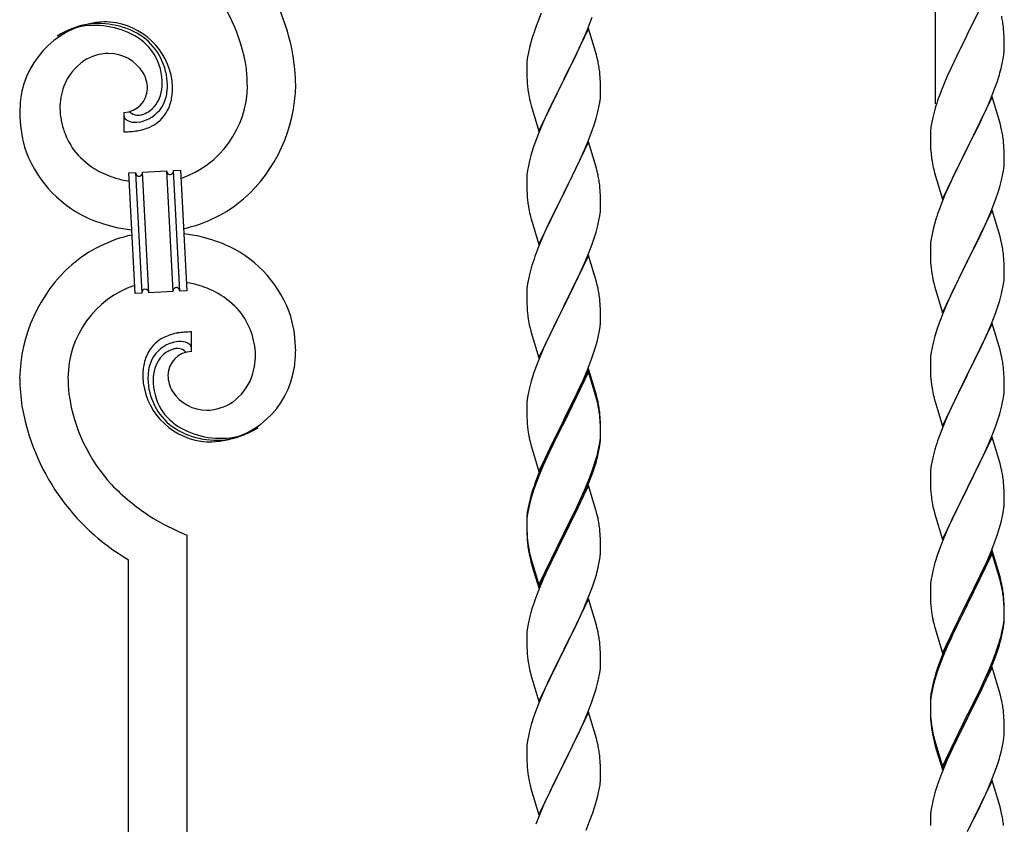
# Model space of a CAD drawing. Units: millimetres. Extents: x 250 to 8280, y 75 to 5795.
# Drawn here: x 3896 to 4181, y 1715 to 1948 of the extents above; entities that cross this region are included whole.
import ezdxf

# ---------------------------------------------------------------- set-up
doc = ezdxf.new("R2010")
doc.units = ezdxf.units.MM
doc.layers.add('YKK_A1', color=4, linetype='Continuous', lineweight=30)

msp = doc.modelspace()

# ---------------------------------------------------------------- linework, layer by layer
at = {"layer": 'YKK_A1', "linetype": 'Continuous'}
for p, q in [((4161.46, 1923.77), (4161.46, 2107.71)), ((4177.86, 1958.71), (4170.64, 1943.85)), ((4047.16, 1950.07), (4046.14, 1947.54)), ((4046.14, 1947.54), (4045.56, 1946.02)), ((4060.53, 1945.34), (4061.9, 1948.89)), ((4060.86, 1945.62), (4053.64, 1930.77)), ((4059.69, 1943.33), (4060.53, 1945.34)), ((4063.13, 1937.98), (4060.86, 1945.62)), ((4170.64, 1943.85), (4170.3, 1943.18)), ((4181.25, 1944.3), (4181.14, 1945.71)), ((4181.31, 1943.06), (4181.25, 1944.3)), ((4044.1, 1941.55), (4043.72, 1940.11)), ((4044.53, 1943.02), (4044.1, 1941.55)), ((4058.14, 1939.89), (4059.69, 1943.33)), ((4170.3, 1943.18), (4167.47, 1937.54)), ((4181.35, 1941.33), (4181.31, 1943.06)), ((4181.36, 1940.18), (4181.35, 1941.33)), ((4043.4, 1938.71), (4043.16, 1937.36)), ((4043.72, 1940.11), (4043.4, 1938.71)), ((4057.03, 1937.54), (4058.14, 1939.89)), ((4063.38, 1937.02), (4063.13, 1937.98)), ((4181.04, 1936.81), (4181.23, 1938.13)), ((4181.34, 1939.38), (4181.36, 1940.18)), ((4042.94, 1935.23), (4042.92, 1934.43)), ((4043, 1936.06), (4042.94, 1935.23)), ((4043.16, 1937.36), (4043, 1936.06)), ((4055.52, 1934.48), (4057.03, 1937.54)), ((4063.59, 1936.08), (4063.38, 1937.02)), ((4167.47, 1937.54), (4165.91, 1934.25)), ((4180.44, 1934.03), (4180.78, 1935.45)), ((4180.78, 1935.45), (4181.04, 1936.81)), ((4042.92, 1934.43), (4042.94, 1932.57)), ((4042.94, 1932.57), (4042.97, 1931.56)), ((4053.81, 1931.1), (4055.52, 1934.48)), ((4064.25, 1931.22), (4064.14, 1932.63)), ((4165.91, 1934.25), (4164.81, 1931.79)), ((4042.97, 1931.56), (4043.01, 1930.62)), ((4043.01, 1930.62), (4043.09, 1929.46)), ((4046.41, 1915.91), (4053.64, 1930.77)), ((4053.3, 1930.09), (4050.47, 1924.45)), ((4053.64, 1930.77), (4053.3, 1930.09)), ((4053.64, 1930.77), (4053.81, 1931.1)), ((4064.31, 1929.97), (4064.25, 1931.22)), ((4064.35, 1928.25), (4064.31, 1929.97)), ((4164.81, 1931.79), (4163.34, 1928.26)), ((4178.53, 1928.09), (4179.25, 1930.11)), ((4179.25, 1930.11), (4179.74, 1931.6)), ((4043.26, 1927.86), (4043.41, 1926.88)), ((4064.34, 1926.3), (4064.36, 1927.1)), ((4064.36, 1927.1), (4064.35, 1928.25)), ((4163.34, 1928.26), (4162.56, 1926.23)), ((4177.33, 1925.05), (4178.53, 1928.09)), ((4043.9, 1924.51), (4044.21, 1923.31)), ((4050.47, 1924.45), (4049.14, 1921.65)), ((4063.87, 1922.82), (4064.11, 1924.18)), ((4064.11, 1924.18), (4064.28, 1925.47)), ((4064.28, 1925.47), (4064.34, 1926.3)), ((4177.86, 1925.84), (4170.64, 1910.98)), ((4176.25, 1922.54), (4177.33, 1925.05)), ((4180.13, 1918.2), (4177.86, 1925.84)), ((3926.19, 1921.32), (3926.19, 1915.69)), ((3927.91, 1921.42), (3927.87, 1921.46)), ((4044.21, 1923.31), (4046.41, 1915.91)), ((4049.14, 1921.65), (4047.81, 1918.71)), ((4063.04, 1919.5), (4063.56, 1921.43)), ((4063.56, 1921.43), (4063.87, 1922.82)), ((4161.1, 1921.76), (4160.61, 1919.85)), ((4161.53, 1923.23), (4161.1, 1921.76)), ((4175.14, 1920.1), (4176.25, 1922.54)), ((4047.81, 1918.71), (4046.54, 1915.69)), ((4061.9, 1916.02), (4062.59, 1918.02)), ((4062.59, 1918.02), (4063.04, 1919.5)), ((4160.32, 1918.46), (4160.1, 1917.13)), ((4160.61, 1919.85), (4160.32, 1918.46)), ((4174.03, 1917.75), (4175.14, 1920.1)), ((4180.38, 1917.24), (4180.13, 1918.2)), ((4046.54, 1915.69), (4045.75, 1913.66)), ((4060.53, 1912.48), (4061.9, 1916.02)), ((4159.97, 1915.86), (4159.92, 1915.04)), ((4159.92, 1915.04), (4159.92, 1914.64)), ((4172.52, 1914.7), (4174.03, 1917.75)), ((4180.59, 1916.3), (4180.38, 1917.24)), ((4045.75, 1913.66), (4045.02, 1911.64)), ((4060.86, 1912.76), (4053.64, 1897.9)), ((4059.69, 1910.46), (4060.53, 1912.48)), ((4063.13, 1905.11), (4060.86, 1912.76)), ((4159.92, 1914.64), (4159.94, 1912.78)), ((4159.94, 1912.78), (4159.97, 1911.77)), ((4170.81, 1911.31), (4172.52, 1914.7)), ((4181.25, 1911.43), (4181.14, 1912.85)), ((4045.02, 1911.64), (4044.24, 1909.16)), ((4058.36, 1907.5), (4059.69, 1910.46)), ((4159.97, 1911.77), (4160.01, 1910.83)), ((4160.01, 1910.83), (4160.11, 1909.39)), ((4160.11, 1909.39), (4160.26, 1908.08)), ((4163.41, 1896.12), (4170.64, 1910.98)), ((4170.47, 1910.65), (4167.69, 1905.12)), ((4170.64, 1910.98), (4170.47, 1910.65)), ((4170.64, 1910.98), (4170.81, 1911.31)), ((4181.31, 1910.19), (4181.25, 1911.43)), ((4181.35, 1908.46), (4181.31, 1910.19)), ((4043.72, 1907.24), (4043.4, 1905.84)), ((4044.24, 1909.16), (4043.72, 1907.24)), ((4057.69, 1906.07), (4058.36, 1907.5)), ((4160.26, 1908.08), (4160.41, 1907.09)), ((4181.28, 1905.69), (4181.34, 1906.52)), ((4181.34, 1906.52), (4181.36, 1907.32)), ((4181.36, 1907.32), (4181.35, 1908.46)), ((3927.56, 1903.78), (3929.55, 1903.88)), ((3929.39, 1868.82), (3927.56, 1903.78)), ((3929.55, 1903.88), (3931.39, 1868.93)), ((3929.55, 1903.88), (3931.39, 1868.93)), ((3931.55, 1903.99), (3938.54, 1904.35)), ((3933.39, 1869.03), (3931.55, 1903.99)), ((3933.39, 1869.03), (3931.55, 1903.99)), ((3938.54, 1904.35), (3940.37, 1869.4)), ((3938.54, 1904.35), (3940.37, 1869.4)), ((3940.54, 1904.46), (3942.54, 1904.56)), ((3942.37, 1869.5), (3940.54, 1904.46)), ((3942.37, 1869.5), (3940.54, 1904.46)), ((3942.54, 1904.56), (3944.37, 1869.61)), ((4043.16, 1904.49), (4043, 1903.19)), ((4043.4, 1905.84), (4043.16, 1904.49)), ((4053.81, 1898.23), (4056.59, 1903.77)), ((4056.59, 1903.77), (4057.69, 1906.07)), ((4063.38, 1904.16), (4063.13, 1905.11)), ((4063.59, 1903.22), (4063.38, 1904.16)), ((4160.9, 1904.72), (4161.15, 1903.77)), ((4161.15, 1903.77), (4163.41, 1896.12)), ((4167.69, 1905.12), (4166.36, 1902.34)), ((4180.87, 1903.04), (4181.11, 1904.39)), ((4181.11, 1904.39), (4181.28, 1905.69)), ((4042.94, 1902.36), (4042.92, 1901.56)), ((4042.92, 1901.56), (4042.94, 1899.7)), ((4043, 1903.19), (4042.94, 1902.36)), ((4165.91, 1901.38), (4164.16, 1897.42)), ((4166.36, 1902.34), (4165.91, 1901.38)), ((4180.04, 1899.72), (4180.56, 1901.64)), ((4180.56, 1901.64), (4180.87, 1903.04)), ((4042.94, 1899.7), (4042.97, 1898.69)), ((4042.97, 1898.69), (4043.01, 1897.75)), ((4046.41, 1883.04), (4053.64, 1897.9)), ((4053.64, 1897.9), (4053.47, 1897.57)), ((4053.64, 1897.9), (4053.81, 1898.23)), ((4064.25, 1898.35), (4064.14, 1899.76)), ((4064.31, 1897.11), (4064.25, 1898.35)), ((4178.9, 1896.23), (4179.59, 1898.24)), ((4179.59, 1898.24), (4180.04, 1899.72)), ((4043.01, 1897.75), (4043.09, 1896.59)), ((4053.47, 1897.57), (4050.47, 1891.58)), ((4064.35, 1895.38), (4064.31, 1897.11)), ((4064.36, 1894.23), (4064.35, 1895.38)), ((4164.16, 1897.42), (4163.14, 1894.89)), ((4177.53, 1892.69), (4178.9, 1896.23)), ((4043.26, 1895), (4043.41, 1894.01)), ((4064.11, 1891.31), (4064.28, 1892.6)), ((4064.28, 1892.6), (4064.34, 1893.43)), ((4064.34, 1893.43), (4064.36, 1894.23)), ((4163.14, 1894.89), (4162.56, 1893.37)), ((4177.86, 1892.97), (4170.64, 1878.11)), ((4176.69, 1890.67), (4177.53, 1892.69)), ((4180.13, 1885.32), (4177.86, 1892.97)), ((4043.9, 1891.64), (4044.15, 1890.69)), ((4044.15, 1890.69), (4044.21, 1890.44)), ((4044.21, 1890.44), (4046.41, 1883.04)), ((4050.47, 1891.58), (4049.14, 1888.78)), ((4063.56, 1888.56), (4063.87, 1889.96)), ((4063.87, 1889.96), (4064.11, 1891.31)), ((4161.53, 1890.36), (4161.1, 1888.89)), ((4175.14, 1887.23), (4176.69, 1890.67)), ((4049.14, 1888.78), (4047.81, 1885.84)), ((4062.59, 1885.16), (4063.04, 1886.63)), ((4063.04, 1886.63), (4063.56, 1888.56)), ((4160.72, 1887.45), (4160.4, 1886.05)), ((4161.1, 1888.89), (4160.72, 1887.45)), ((4174.03, 1884.88), (4175.14, 1887.23)), ((4047.81, 1885.84), (4046.34, 1882.31)), ((4061.9, 1883.15), (4062.59, 1885.16)), ((4160.16, 1884.7), (4160, 1883.41)), ((4160.4, 1886.05), (4160.16, 1884.7)), ((4172.52, 1881.83), (4174.03, 1884.88)), ((4180.38, 1884.37), (4180.13, 1885.32)), ((4180.59, 1883.43), (4180.38, 1884.37)), ((4046.34, 1882.31), (4045.56, 1880.28)), ((4060.94, 1880.62), (4061.9, 1883.15)), ((4159.94, 1882.58), (4159.92, 1881.78)), ((4159.92, 1881.78), (4159.94, 1879.92)), ((4160, 1883.41), (4159.94, 1882.58)), ((4170.81, 1878.44), (4172.52, 1881.83)), ((4060.86, 1879.88), (4053.64, 1865.03)), ((4059.69, 1877.59), (4060.94, 1880.62)), ((4063.13, 1872.24), (4060.86, 1879.88)), ((4159.94, 1879.92), (4159.97, 1878.91)), ((4159.97, 1878.91), (4160.01, 1877.97)), ((4160.01, 1877.97), (4160.09, 1876.8)), ((4163.41, 1863.25), (4170.64, 1878.11)), ((4170.64, 1878.11), (4170.3, 1877.44)), ((4170.64, 1878.11), (4170.81, 1878.44)), ((4181.25, 1878.56), (4181.14, 1879.97)), ((4181.31, 1877.32), (4181.25, 1878.56)), ((4044.24, 1876.29), (4043.72, 1874.37)), ((4044.53, 1877.28), (4044.24, 1876.29)), ((4058.36, 1874.63), (4059.69, 1877.59)), ((4160.26, 1875.21), (4160.41, 1874.22)), ((4170.3, 1877.44), (4167.47, 1871.8)), ((4181.35, 1875.59), (4181.31, 1877.32)), ((4181.36, 1874.45), (4181.35, 1875.59)), ((4043.4, 1872.97), (4043.16, 1871.62)), ((4043.72, 1874.37), (4043.4, 1872.97)), ((4053.81, 1865.36), (4058.36, 1874.63)), ((4063.38, 1871.29), (4063.13, 1872.24)), ((4181.11, 1871.52), (4181.28, 1872.82)), ((4181.28, 1872.82), (4181.34, 1873.65)), ((4181.34, 1873.65), (4181.36, 1874.45)), ((3940.37, 1869.4), (3933.39, 1869.03)), ((3944.37, 1869.61), (3942.37, 1869.5)), ((4042.94, 1869.49), (4042.92, 1868.7)), ((4043, 1870.32), (4042.94, 1869.49)), ((4043.16, 1871.62), (4043, 1870.32)), ((4063.59, 1870.35), (4063.38, 1871.29)), ((4160.9, 1871.86), (4161.21, 1870.66)), ((4161.21, 1870.66), (4163.41, 1863.25)), ((4167.47, 1871.8), (4166.14, 1869)), ((4180.56, 1868.77), (4180.87, 1870.17)), ((4180.87, 1870.17), (4181.11, 1871.52)), ((3931.39, 1868.93), (3929.39, 1868.82)), ((4042.92, 1868.7), (4042.94, 1866.83)), ((4042.94, 1866.83), (4042.97, 1865.82)), ((4064.25, 1865.48), (4064.14, 1866.9)), ((4166.14, 1869), (4164.81, 1866.05)), ((4179.59, 1865.37), (4180.04, 1866.85)), ((4180.04, 1866.85), (4180.56, 1868.77)), ((4042.97, 1865.82), (4043.01, 1864.88)), ((4043.01, 1864.88), (4043.09, 1863.72)), ((4046.41, 1850.17), (4053.64, 1865.03)), ((4053.47, 1864.7), (4051.75, 1861.31)), ((4053.64, 1865.03), (4053.47, 1864.7)), ((4053.64, 1865.03), (4053.81, 1865.36)), ((4064.31, 1864.24), (4064.25, 1865.48)), ((4064.35, 1862.51), (4064.31, 1864.24)), ((4164.81, 1866.05), (4163.54, 1863.03)), ((4178.9, 1863.36), (4179.59, 1865.37)), ((4051.75, 1861.31), (4049.58, 1856.87)), ((4064.34, 1860.57), (4064.36, 1861.37)), ((4064.36, 1861.37), (4064.35, 1862.51)), ((4162.75, 1861), (4162.02, 1858.99)), ((4163.54, 1863.03), (4162.75, 1861)), ((4177.53, 1859.82), (4178.9, 1863.36)), ((4043.68, 1859.71), (4043.9, 1858.77)), ((4043.9, 1858.77), (4044.21, 1857.57)), ((4063.78, 1856.63), (4064.04, 1858)), ((4064.04, 1858), (4064.23, 1859.31)), ((4162.02, 1858.99), (4161.24, 1856.51)), ((4177.86, 1860.1), (4170.64, 1845.24)), ((4176.69, 1857.81), (4177.53, 1859.82)), ((4180.13, 1852.46), (4177.86, 1860.1)), ((3945.74, 1852.06), (3945.74, 1857.7)), ((4044.21, 1857.57), (4046.41, 1850.17)), ((4049.58, 1856.87), (4048.47, 1854.46)), ((4062.9, 1853.28), (4063.44, 1855.22)), ((4063.44, 1855.22), (4063.78, 1856.63)), ((4161.24, 1856.51), (4160.72, 1854.58)), ((4175.36, 1854.85), (4176.69, 1857.81)), ((4047.81, 1852.97), (4046.34, 1849.44)), ((4048.47, 1854.46), (4047.81, 1852.97)), ((4062.42, 1851.79), (4062.9, 1853.28)), ((4160.4, 1853.18), (4160.16, 1851.83)), ((4160.72, 1854.58), (4160.4, 1853.18)), ((4173.59, 1851.11), (4174.69, 1853.41)), ((4174.69, 1853.41), (4175.36, 1854.85)), ((4180.38, 1851.5), (4180.13, 1852.46)), ((4046.34, 1849.44), (4045.75, 1847.92)), ((4060.53, 1846.74), (4061.72, 1849.78)), ((4061.72, 1849.78), (4062.42, 1851.79)), ((4159.94, 1849.71), (4159.92, 1848.91)), ((4160, 1850.54), (4159.94, 1849.71)), ((4160.16, 1851.83), (4160, 1850.54)), ((4170.81, 1845.58), (4173.59, 1851.11)), ((4180.59, 1850.56), (4180.38, 1851.5)), ((4045.75, 1847.92), (4045.02, 1845.9)), ((4060.86, 1847.02), (4053.64, 1832.16)), ((4059.25, 1843.73), (4060.53, 1846.74)), ((4063.13, 1839.37), (4060.86, 1847.02)), ((4159.92, 1848.91), (4159.94, 1847.05)), ((4159.94, 1847.05), (4159.97, 1846.04)), ((4181.25, 1845.69), (4181.14, 1847.11)), ((4045.02, 1845.9), (4044.24, 1843.43)), ((4060.86, 1846.1), (4053.64, 1831.25)), ((4058.14, 1841.28), (4059.25, 1843.73)), ((4063.06, 1838.7), (4060.86, 1846.1)), ((4159.97, 1846.04), (4160.01, 1845.1)), ((4160.01, 1845.1), (4160.09, 1843.93)), ((4163.41, 1830.38), (4170.64, 1845.24)), ((4170.47, 1844.91), (4167.47, 1838.93)), ((4170.64, 1845.24), (4170.47, 1844.91)), ((4170.64, 1845.24), (4170.81, 1845.58)), ((4181.31, 1844.45), (4181.25, 1845.69)), ((4181.35, 1842.72), (4181.31, 1844.45)), ((4043.72, 1841.5), (4043.4, 1840.1)), ((4044.24, 1843.43), (4043.72, 1841.5)), ((4057.47, 1839.86), (4058.14, 1841.28)), ((4160.26, 1842.34), (4160.41, 1841.35)), ((4181.34, 1840.78), (4181.36, 1841.58)), ((4181.36, 1841.58), (4181.35, 1842.72)), ((4043.16, 1838.75), (4043, 1837.45)), ((4043.4, 1840.1), (4043.16, 1838.75)), ((4055.52, 1835.88), (4057.47, 1839.86)), ((4063.25, 1837.98), (4063.06, 1838.7)), ((4063.38, 1838.42), (4063.13, 1839.37)), ((4063.59, 1836.56), (4063.25, 1837.98)), ((4063.59, 1837.48), (4063.38, 1838.42)), ((4160.9, 1838.99), (4161.15, 1838.03)), ((4161.15, 1838.03), (4161.21, 1837.79)), ((4167.47, 1838.93), (4166.14, 1836.13)), ((4180.87, 1837.3), (4181.11, 1838.65)), ((4181.11, 1838.65), (4181.28, 1839.95)), ((4181.28, 1839.95), (4181.34, 1840.78)), ((4042.94, 1836.62), (4042.92, 1835.82)), ((4042.92, 1835.82), (4042.94, 1833.96)), ((4043, 1837.45), (4042.94, 1836.62)), ((4053.81, 1832.49), (4055.52, 1835.88)), ((4161.21, 1837.79), (4163.41, 1830.38)), ((4166.14, 1836.13), (4164.81, 1833.18)), ((4180.04, 1833.98), (4180.56, 1835.9)), ((4180.56, 1835.9), (4180.87, 1837.3)), ((4042.94, 1833.96), (4042.97, 1832.95)), ((4042.97, 1832.95), (4043.01, 1832.01)), ((4053.64, 1832.16), (4053.81, 1832.49)), ((4064.25, 1832.61), (4064.14, 1834.03)), ((4064.25, 1831.7), (4064.14, 1833.11)), ((4064.31, 1831.37), (4064.25, 1832.61)), ((4164.81, 1833.18), (4163.34, 1829.65)), ((4178.9, 1830.5), (4179.59, 1832.5)), ((4179.59, 1832.5), (4180.04, 1833.98)), ((4043.01, 1832.01), (4043.09, 1830.85)), ((4046.41, 1817.3), (4053.64, 1832.16)), ((4053.3, 1831.49), (4050.03, 1824.93)), ((4053.3, 1830.57), (4050.69, 1825.38)), ((4053.64, 1832.16), (4053.3, 1831.49)), ((4053.64, 1831.25), (4053.3, 1830.57)), ((4064.31, 1830.45), (4064.25, 1831.7)), ((4064.35, 1829.64), (4064.31, 1831.37)), ((4064.35, 1828.72), (4064.31, 1830.45)), ((4064.36, 1828.5), (4064.35, 1829.64)), ((4163.34, 1829.65), (4162.56, 1827.63)), ((4177.94, 1827.96), (4178.9, 1830.5)), ((4043.68, 1826.85), (4043.9, 1825.91)), ((4064.11, 1825.57), (4064.28, 1826.87)), ((4064.28, 1826.87), (4064.34, 1827.7)), ((4064.34, 1827.7), (4064.36, 1828.5)), ((4064.34, 1826.78), (4064.36, 1827.58)), ((4064.36, 1827.58), (4064.35, 1828.72)), ((4177.86, 1827.23), (4170.64, 1812.37)), ((4176.69, 1824.94), (4177.94, 1827.96)), ((4180.13, 1819.59), (4177.86, 1827.23)), ((4043.9, 1825.91), (4044.21, 1824.71)), ((4044.21, 1824.71), (4044.58, 1823.44)), ((4050.03, 1824.93), (4048.91, 1822.56)), ((4050.69, 1825.38), (4049.36, 1822.61)), ((4063.56, 1822.82), (4063.87, 1824.22)), ((4063.78, 1822.84), (4064.04, 1824.21)), ((4063.87, 1824.22), (4064.11, 1825.57)), ((4064.04, 1824.21), (4064.23, 1825.52)), ((4161.53, 1824.62), (4161.24, 1823.64)), ((4175.36, 1821.98), (4176.69, 1824.94)), ((4044.58, 1823.44), (4046.41, 1817.3)), ((4048.91, 1822.56), (4047.81, 1820.1)), ((4048.91, 1821.65), (4047.81, 1819.19)), ((4049.36, 1822.61), (4048.91, 1821.65)), ((4063.44, 1821.43), (4063.78, 1822.84)), ((4160.72, 1821.71), (4160.4, 1820.32)), ((4161.24, 1823.64), (4160.72, 1821.71)), ((4170.81, 1812.7), (4175.36, 1821.98)), ((4047.81, 1820.1), (4046.34, 1816.57)), ((4047.81, 1819.19), (4046.54, 1816.16)), ((4061.9, 1817.41), (4062.42, 1818.92)), ((4062.08, 1817), (4062.74, 1819)), ((4062.42, 1818.92), (4062.9, 1820.41)), ((4160.16, 1818.96), (4160, 1817.67)), ((4160.4, 1820.32), (4160.16, 1818.96)), ((4180.38, 1818.63), (4180.13, 1819.59)), ((4180.59, 1817.69), (4180.38, 1818.63)), ((4046.34, 1816.57), (4045.56, 1814.54)), ((4046.54, 1816.16), (4045.75, 1814.14)), ((4060.94, 1814.88), (4061.9, 1817.41)), ((4060.94, 1813.97), (4062.08, 1817)), ((4159.94, 1816.84), (4159.92, 1816.04)), ((4159.92, 1816.04), (4159.94, 1814.18)), ((4160, 1817.67), (4159.94, 1816.84)), ((4045.75, 1814.14), (4045.02, 1812.12)), ((4060.86, 1813.23), (4053.64, 1798.37)), ((4059.69, 1811.85), (4060.94, 1814.88)), ((4059.9, 1811.44), (4060.94, 1813.97)), ((4062.99, 1806.08), (4060.86, 1813.23)), ((4159.94, 1814.18), (4159.97, 1813.17)), ((4159.97, 1813.17), (4160.01, 1812.23)), ((4163.41, 1797.51), (4170.64, 1812.37)), ((4170.64, 1812.37), (4170.47, 1812.04)), ((4170.64, 1812.37), (4170.81, 1812.7)), ((4181.25, 1812.83), (4181.14, 1814.24)), ((4181.31, 1811.59), (4181.25, 1812.83)), ((4044.1, 1810.07), (4043.61, 1808.16)), ((4044.24, 1809.64), (4043.72, 1807.71)), ((4044.53, 1811.54), (4044.1, 1810.07)), ((4045.02, 1812.12), (4044.24, 1809.64)), ((4057.92, 1807.02), (4059.47, 1810.44)), ((4058.36, 1808.89), (4059.69, 1811.85)), ((4059.47, 1810.44), (4059.9, 1811.44)), ((4160.01, 1812.23), (4160.09, 1811.06)), ((4170.47, 1812.04), (4168.75, 1808.66)), ((4181.35, 1809.86), (4181.31, 1811.59)), ((4181.36, 1808.71), (4181.35, 1809.86)), ((4043.32, 1806.78), (4043.1, 1805.44)), ((4043.61, 1808.16), (4043.32, 1806.78)), ((4043.72, 1807.71), (4043.4, 1806.32)), ((4057.03, 1806.06), (4058.36, 1808.89)), ((4057.03, 1805.15), (4057.92, 1807.02)), ((4160.68, 1807.06), (4160.9, 1806.12)), ((4168.75, 1808.66), (4166.58, 1804.21)), ((4181.04, 1805.34), (4181.23, 1806.66)), ((4181.34, 1807.91), (4181.36, 1808.71)), ((4042.97, 1804.17), (4042.92, 1803.35)), ((4043.16, 1804.96), (4043, 1803.67)), ((4043.4, 1806.32), (4043.16, 1804.96)), ((4053.81, 1799.62), (4057.03, 1806.06)), ((4055.52, 1802.09), (4057.03, 1805.15)), ((4063.06, 1805.83), (4062.99, 1806.08)), ((4063.38, 1804.63), (4063.06, 1805.83)), ((4063.59, 1803.69), (4063.38, 1804.63)), ((4160.9, 1806.12), (4161.21, 1804.92)), ((4161.21, 1804.92), (4163.41, 1797.51)), ((4166.58, 1804.21), (4165.47, 1801.8)), ((4180.44, 1802.56), (4180.78, 1803.97)), ((4180.78, 1803.97), (4181.04, 1805.34)), ((4042.92, 1803.35), (4042.92, 1802.96)), ((4042.92, 1802.96), (4042.94, 1801.1)), ((4042.94, 1802.84), (4042.92, 1802.04)), ((4042.92, 1802.04), (4042.94, 1800.18)), ((4043, 1803.67), (4042.94, 1802.84)), ((4042.94, 1801.1), (4042.97, 1800.09)), ((4053.81, 1798.7), (4055.52, 1802.09)), ((4165.47, 1801.8), (4164.81, 1800.32)), ((4179.9, 1800.62), (4180.44, 1802.56)), ((3944.46, 1549.23), (3944.46, 1798.77)), ((4042.94, 1800.18), (4042.97, 1799.17)), ((4042.97, 1800.09), (4043.01, 1799.15)), ((4042.97, 1799.17), (4043.01, 1798.23)), ((4043.01, 1799.15), (4043.09, 1797.98)), ((4043.01, 1798.23), (4043.09, 1797.06)), ((4046.41, 1784.43), (4053.64, 1799.29)), ((4046.41, 1783.52), (4053.64, 1798.37)), ((4053.47, 1798.04), (4050.69, 1792.51)), ((4053.64, 1798.37), (4053.47, 1798.04)), ((4053.64, 1799.29), (4053.81, 1799.62)), ((4053.64, 1798.37), (4053.81, 1798.7)), ((4064.25, 1798.83), (4064.14, 1800.24)), ((4064.31, 1797.58), (4064.25, 1798.83)), ((4164.81, 1800.32), (4163.34, 1796.79)), ((4178.72, 1797.12), (4179.42, 1799.13)), ((4179.42, 1799.13), (4179.9, 1800.62)), ((4043.26, 1796.39), (4043.41, 1795.4)), ((4064.35, 1795.85), (4064.31, 1797.58)), ((4064.36, 1794.71), (4064.35, 1795.85)), ((4162.75, 1795.27), (4162.02, 1793.25)), ((4163.34, 1796.79), (4162.75, 1795.27)), ((4177.53, 1794.08), (4178.72, 1797.12)), ((4043.63, 1793.3), (4043.9, 1792.12)), ((4043.9, 1793.04), (4044.21, 1791.84)), ((4050.69, 1792.51), (4049.14, 1789.26)), ((4064.04, 1791.34), (4064.23, 1792.65)), ((4064.34, 1793.91), (4064.36, 1794.71)), ((4162.02, 1793.25), (4161.24, 1790.77)), ((4177.86, 1794.36), (4170.64, 1779.5)), ((4177.86, 1793.45), (4170.64, 1778.59)), ((4176.25, 1791.07), (4177.53, 1794.08)), ((4180.13, 1786.72), (4177.86, 1794.36)), ((4180.06, 1786.05), (4177.86, 1793.45)), ((3927.46, 1556.88), (3927.46, 1791.69)), ((4043.9, 1792.12), (4044.15, 1791.16)), ((4044.15, 1791.16), (4044.65, 1789.39)), ((4044.21, 1791.84), (4046.41, 1784.43)), ((4063.44, 1788.56), (4063.78, 1789.97)), ((4063.78, 1789.97), (4064.04, 1791.34)), ((4161.24, 1790.77), (4160.72, 1788.84)), ((4175.14, 1788.63), (4176.25, 1791.07)), ((4044.65, 1789.39), (4046.41, 1783.52)), ((4049.14, 1789.26), (4047.81, 1786.31)), ((4160.4, 1787.45), (4160.16, 1786.09)), ((4160.72, 1788.84), (4160.4, 1787.45)), ((4172.52, 1783.22), (4174.47, 1787.2)), ((4174.47, 1787.2), (4175.14, 1788.63)), ((4180.38, 1785.76), (4180.13, 1786.72)), ((4047.81, 1786.31), (4046.14, 1782.28)), ((4060.94, 1781.1), (4062.08, 1784.13)), ((4062.08, 1784.13), (4062.74, 1786.13)), ((4159.94, 1783.97), (4159.92, 1783.17)), ((4160, 1784.8), (4159.94, 1783.97)), ((4160.16, 1786.09), (4160, 1784.8)), ((4180.25, 1785.32), (4180.06, 1786.05)), ((4180.59, 1783.91), (4180.25, 1785.32)), ((4180.59, 1784.82), (4180.38, 1785.76)), ((4046.14, 1782.28), (4045.56, 1780.76)), ((4059.9, 1778.57), (4060.94, 1781.1)), ((4159.92, 1783.17), (4159.94, 1781.31)), ((4159.94, 1781.31), (4159.97, 1780.3)), ((4170.81, 1779.84), (4172.52, 1783.22)), ((4181.25, 1779.96), (4181.14, 1781.37)), ((4060.86, 1780.37), (4053.64, 1765.5)), ((4059.47, 1777.57), (4059.9, 1778.57)), ((4063.13, 1772.72), (4060.86, 1780.37)), ((4159.97, 1780.3), (4160.01, 1779.36)), ((4160.01, 1779.36), (4160.09, 1778.19)), ((4163.41, 1764.65), (4170.64, 1779.5)), ((4170.3, 1778.83), (4167.03, 1772.28)), ((4170.64, 1779.5), (4170.3, 1778.83)), ((4170.64, 1778.59), (4170.3, 1777.92)), ((4170.64, 1779.5), (4170.81, 1779.84)), ((4181.25, 1779.04), (4181.14, 1780.45)), ((4181.31, 1778.71), (4181.25, 1779.96)), ((4181.31, 1777.8), (4181.25, 1779.04)), ((4181.35, 1776.99), (4181.31, 1778.71)), ((4044.24, 1776.77), (4043.72, 1774.84)), ((4044.53, 1777.75), (4044.24, 1776.77)), ((4057.92, 1774.15), (4059.47, 1777.57)), ((4170.3, 1777.92), (4167.69, 1772.73)), ((4181.35, 1776.07), (4181.31, 1777.8)), ((4181.34, 1775.04), (4181.36, 1775.84)), ((4181.36, 1775.84), (4181.35, 1776.99)), ((4181.36, 1774.92), (4181.35, 1776.07)), ((4043.4, 1773.45), (4043.16, 1772.09)), ((4043.72, 1774.84), (4043.4, 1773.45)), ((4057.03, 1772.28), (4057.92, 1774.15)), ((4063.38, 1771.77), (4063.13, 1772.72)), ((4160.68, 1774.19), (4160.9, 1773.25)), ((4160.9, 1773.25), (4161.21, 1772.05)), ((4167.69, 1772.73), (4166.36, 1769.95)), ((4180.87, 1771.57), (4181.11, 1772.92)), ((4181.04, 1771.55), (4181.23, 1772.87)), ((4181.11, 1772.92), (4181.28, 1774.21)), ((4181.28, 1774.21), (4181.34, 1775.04)), ((4181.34, 1774.12), (4181.36, 1774.92)), ((4042.94, 1769.97), (4042.92, 1769.17)), ((4043, 1770.8), (4042.94, 1769.97)), ((4043.16, 1772.09), (4043, 1770.8)), ((4055.52, 1769.22), (4057.03, 1772.28)), ((4063.59, 1770.83), (4063.38, 1771.77)), ((4161.21, 1772.05), (4161.58, 1770.78)), ((4161.58, 1770.78), (4163.41, 1764.65)), ((4165.91, 1769.91), (4164.81, 1767.45)), ((4167.03, 1772.28), (4165.91, 1769.91)), ((4166.36, 1769.95), (4165.91, 1768.99)), ((4180.44, 1768.77), (4180.78, 1770.19)), ((4180.56, 1770.17), (4180.87, 1771.57)), ((4180.78, 1770.19), (4181.04, 1771.55)), ((4042.92, 1769.17), (4042.94, 1767.31)), ((4042.94, 1767.31), (4042.97, 1766.3)), ((4053.81, 1765.83), (4055.52, 1769.22)), ((4064.25, 1765.96), (4064.14, 1767.37)), ((4164.81, 1767.45), (4163.34, 1763.92)), ((4165.91, 1768.99), (4164.81, 1766.53)), ((4179.42, 1766.27), (4179.9, 1767.75)), ((4042.97, 1766.3), (4043.01, 1765.36)), ((4043.01, 1765.36), (4043.09, 1764.19)), ((4046.41, 1750.64), (4053.64, 1765.5)), ((4053.12, 1764.48), (4050.47, 1759.19)), ((4053.64, 1765.5), (4053.12, 1764.48)), ((4053.64, 1765.5), (4053.81, 1765.83)), ((4064.31, 1764.71), (4064.25, 1765.96)), ((4064.35, 1762.99), (4064.31, 1764.71)), ((4163.34, 1763.92), (4162.56, 1761.89)), ((4164.81, 1766.53), (4163.54, 1763.51)), ((4177.94, 1762.23), (4178.9, 1764.76)), ((4177.94, 1761.31), (4179.08, 1764.35)), ((4178.9, 1764.76), (4179.42, 1766.27)), ((4179.08, 1764.35), (4179.74, 1766.34)), ((4043.26, 1762.6), (4043.41, 1761.61)), ((4064.28, 1760.21), (4064.34, 1761.04)), ((4064.34, 1761.04), (4064.36, 1761.84)), ((4064.36, 1761.84), (4064.35, 1762.99)), ((4162.75, 1761.48), (4162.02, 1759.46)), ((4163.54, 1763.51), (4162.75, 1761.48)), ((4176.69, 1759.2), (4177.94, 1762.23)), ((4176.9, 1758.78), (4177.94, 1761.31)), ((4043.9, 1759.25), (4044.15, 1758.29)), ((4044.15, 1758.29), (4046.41, 1750.64)), ((4050.47, 1759.19), (4049.36, 1756.87)), ((4063.87, 1757.56), (4064.11, 1758.92)), ((4064.11, 1758.92), (4064.28, 1760.21)), ((4161.53, 1758.88), (4161.1, 1757.41)), ((4162.02, 1759.46), (4161.24, 1756.99)), ((4177.86, 1760.58), (4170.64, 1745.72)), ((4175.36, 1756.24), (4176.69, 1759.2)), ((4176.47, 1757.78), (4176.9, 1758.78)), ((4179.99, 1753.42), (4177.86, 1760.58)), ((4049.36, 1756.87), (4048.25, 1754.44)), ((4063.04, 1754.24), (4063.56, 1756.17)), ((4063.56, 1756.17), (4063.87, 1757.56)), ((4160.61, 1755.51), (4160.32, 1754.12)), ((4161.1, 1757.41), (4160.61, 1755.51)), ((4161.24, 1756.99), (4160.72, 1755.06)), ((4174.03, 1753.41), (4175.36, 1756.24)), ((4174.92, 1754.36), (4176.47, 1757.78)), ((4048.25, 1754.44), (4046.54, 1750.43)), ((4062.42, 1752.26), (4063.04, 1754.24)), ((4160.32, 1754.12), (4160.1, 1752.79)), ((4160.4, 1753.66), (4160.16, 1752.31)), ((4160.72, 1755.06), (4160.4, 1753.66)), ((4170.81, 1746.97), (4174.03, 1753.41)), ((4172.52, 1749.44), (4174.03, 1752.49)), ((4174.03, 1752.49), (4174.92, 1754.36)), ((4180.06, 1753.18), (4179.99, 1753.42)), ((4180.38, 1751.98), (4180.06, 1753.18)), ((4046.54, 1750.43), (4045.75, 1748.4)), ((4060.33, 1746.71), (4061.72, 1750.25)), ((4061.72, 1750.25), (4062.42, 1752.26)), ((4159.97, 1751.51), (4159.92, 1750.7)), ((4159.92, 1750.7), (4159.92, 1750.3)), ((4159.92, 1750.3), (4159.94, 1748.44)), ((4159.94, 1750.18), (4159.92, 1749.38)), ((4160, 1751.01), (4159.94, 1750.18)), ((4160.16, 1752.31), (4160, 1751.01)), ((4180.59, 1751.04), (4180.38, 1751.98)), ((4045.75, 1748.4), (4045.02, 1746.38)), ((4060.86, 1747.49), (4053.64, 1732.64)), ((4059.25, 1744.2), (4060.33, 1746.71)), ((4063.13, 1739.85), (4060.86, 1747.49)), ((4159.92, 1749.38), (4159.94, 1747.52)), ((4159.94, 1748.44), (4159.97, 1747.43)), ((4159.94, 1747.52), (4159.97, 1746.51)), ((4159.97, 1747.43), (4160.01, 1746.49)), ((4163.41, 1731.78), (4170.64, 1746.63)), ((4170.64, 1746.63), (4170.81, 1746.97)), ((4170.81, 1746.05), (4172.52, 1749.44)), ((4181.25, 1746.17), (4181.14, 1747.58)), ((4044.24, 1743.9), (4043.72, 1741.98)), ((4045.02, 1746.38), (4044.24, 1743.9)), ((4057.92, 1741.28), (4059.25, 1744.2)), ((4159.97, 1746.51), (4160.01, 1745.57)), ((4160.01, 1746.49), (4160.09, 1745.33)), ((4160.01, 1745.57), (4160.09, 1744.41)), ((4163.41, 1730.86), (4170.64, 1745.72)), ((4170.47, 1745.39), (4167.69, 1739.85)), ((4170.64, 1745.72), (4170.47, 1745.39)), ((4170.64, 1745.72), (4170.81, 1746.05)), ((4181.31, 1744.93), (4181.25, 1746.17)), ((4181.35, 1743.2), (4181.31, 1744.93)), ((4043.72, 1741.98), (4043.4, 1740.58)), ((4053.81, 1732.97), (4057.92, 1741.28)), ((4160.26, 1743.73), (4160.41, 1742.75)), ((4181.34, 1741.25), (4181.36, 1742.05)), ((4181.36, 1742.05), (4181.35, 1743.2)), ((4043.16, 1739.23), (4043, 1737.93)), ((4043.4, 1740.58), (4043.16, 1739.23)), ((4063.38, 1738.89), (4063.13, 1739.85)), ((4063.59, 1737.95), (4063.38, 1738.89)), ((4160.63, 1740.64), (4160.9, 1739.47)), ((4160.9, 1740.38), (4161.21, 1739.18)), ((4160.9, 1739.47), (4161.15, 1738.51)), ((4161.15, 1738.51), (4161.65, 1736.73)), ((4161.21, 1739.18), (4163.41, 1731.78)), ((4167.69, 1739.85), (4166.14, 1736.6)), ((4180.78, 1737.32), (4181.04, 1738.68)), ((4181.04, 1738.68), (4181.23, 1740)), ((4042.94, 1737.11), (4042.92, 1736.31)), ((4042.92, 1736.31), (4042.94, 1734.44)), ((4043, 1737.93), (4042.94, 1737.11)), ((4161.65, 1736.73), (4163.41, 1730.86)), ((4166.14, 1736.6), (4164.81, 1733.66)), ((4180.44, 1735.9), (4180.78, 1737.32)), ((4042.94, 1734.44), (4042.97, 1733.43)), ((4042.97, 1733.43), (4043.01, 1732.49)), ((4043.01, 1732.49), (4043.09, 1731.33)), ((4046.41, 1717.78), (4053.64, 1732.64)), ((4053.64, 1732.64), (4053.3, 1731.97)), ((4053.64, 1732.64), (4053.81, 1732.97)), ((4064.25, 1733.09), (4064.14, 1734.5)), ((4064.31, 1731.84), (4064.25, 1733.09)), ((4164.81, 1733.66), (4163.14, 1729.62)), ((4179.08, 1731.48), (4179.74, 1733.47)), ((4053.3, 1731.97), (4050.69, 1726.77)), ((4064.35, 1730.12), (4064.31, 1731.84)), ((4064.36, 1728.97), (4064.35, 1730.12)), ((4163.14, 1729.62), (4162.56, 1728.1)), ((4177.94, 1728.44), (4179.08, 1731.48)), ((4043.63, 1727.56), (4043.9, 1726.38)), ((4050.69, 1726.77), (4049.58, 1724.47)), ((4177.86, 1727.71), (4170.64, 1712.85)), ((4176.9, 1725.91), (4177.94, 1728.44)), ((4180.13, 1720.07), (4177.86, 1727.71)), ((4043.9, 1726.38), (4044.15, 1725.42)), ((4044.15, 1725.42), (4046.41, 1717.78)), ((4049.58, 1724.47), (4048.91, 1723.04)), ((4063.96, 1725.15), (4064.18, 1726.48)), ((4161.24, 1724.11), (4160.72, 1722.19)), ((4161.53, 1725.1), (4161.24, 1724.11)), ((4174.92, 1721.49), (4176.47, 1724.91)), ((4176.47, 1724.91), (4176.9, 1725.91)), ((4048.91, 1723.04), (4047.81, 1720.58)), ((4062.59, 1719.89), (4063.18, 1721.86)), ((4063.18, 1721.86), (4063.56, 1723.3)), ((4160.72, 1722.19), (4160.4, 1720.79)), ((4174.03, 1719.62), (4174.92, 1721.49)), ((4047.81, 1720.58), (4046.14, 1716.54)), ((4061.34, 1716.37), (4062.08, 1718.39)), ((4062.08, 1718.39), (4062.59, 1719.89)), ((4160, 1718.14), (4159.94, 1717.31)), ((4160.16, 1719.44), (4160, 1718.14)), ((4160.4, 1720.79), (4160.16, 1719.44)), ((4172.52, 1716.57), (4174.03, 1719.62)), ((4180.38, 1719.11), (4180.13, 1720.07)), ((4180.59, 1718.17), (4180.38, 1719.11)), ((4046.14, 1716.54), (4045.56, 1715.02)), ((4060.12, 1713.34), (4061.34, 1716.37)), ((4159.94, 1717.31), (4159.92, 1716.51)), ((4159.92, 1716.51), (4159.94, 1714.65)), ((4170.81, 1713.18), (4172.52, 1716.57))]:
    msp.add_line(p, q, dxfattribs=at)
for centre, radius, start, end in [((3912.69, 1926.71), 63.51, 10.3516, 59.9813), ((3913.25, 1926.88), 48.94, 8.3412, 42.4642), ((3921.8, 1921.8), 25.8, 93.3207, 172.5162), ((3919.56, 1923.82), 23.35, 100.2206, 123.0629), ((3917.7, 1922.6), 23.91, 58.3222, 99.1381), ((3918.93, 1924.24), 22.83, 55.8023, 98.8342), ((3919.59, 1917.39), 30.18, 81.7593, 88.6327), ((3920.5, 1927.73), 19.82, 2.9329, 80.0931), ((4139.13, 1940.46), 42.37, 9.5672, 11.859), ((4136.28, 1940.86), 45.12, 6.176, 8.4678), ((3918.67, 1925.28), 21.64, 114.038, 123.2004), ((3919.15, 1920.36), 26.37, 101.4583, 110.6208), ((4120.17, 1918.77), 79.42, 159.9344, 162.2261), ((3918.72, 1926.66), 19.96, 38.6758, 54.6925), ((3920.99, 1928.94), 17.81, 0.9878, 52.7989), ((3921.94, 1924.69), 13.7, 90.924, 122.8025), ((3921.71, 1926.57), 11.82, 31.6693, 89.9662), ((3920.66, 1929.6), 16.65, 3.0554, 34.9339), ((3901.48, 1927.02), 74.52, 1.6931, 8.5666), ((4149.91, 1941.38), 31.49, 354.0716, 356.3633), ((3923.6, 1923.14), 15.91, 124.7972, 158.9202), ((4022.13, 1927.38), 42.37, 9.5672, 11.859), ((3923.15, 1927.98), 9.87, 1.717, 29.0881), ((3899.45, 1927.83), 62.52, 1.0599, 5.6429), ((4019.28, 1927.77), 45.12, 6.176, 8.4678), ((4119.35, 1950.32), 63.23, 342.7842, 345.076), ((3924.3, 1929.91), 13, 343.2552, 359.2719), ((3918.69, 1929.74), 18.61, 0.0091, 2.3009), ((4083.05, 1932.91), 40.1, 184.9379, 187.2297), ((3928.27, 1922.07), 20.66, 160.7996, 179.0953), ((3925.95, 1928.38), 7.06, 271.9467, 359.1524), ((3923.48, 1929.28), 15.33, 346.5526, 353.426), ((3917.33, 1929.5), 21.47, 354.7344, 359.3175), ((3917.4, 1929.37), 22.95, 348.9061, 353.4891), ((3890.81, 1930.12), 49.51, 356.116, 358.4077), ((3933.49, 1929.15), 28.47, 288.7849, 359.6682), ((3930.86, 1929.9), 45.11, 311.6916, 359.1307), ((4102.77, 1937.94), 60.39, 190.5595, 192.8513), ((3945.34, 1919.92), 49.39, 173.9079, 178.491), ((3928.92, 1928.21), 9.84, 285.2042, 332.6433), ((3926.73, 1929.54), 10.58, 325.3692, 341.3859), ((3925.36, 1929.23), 13.5, 335.7639, 344.9263), ((3923.33, 1928.78), 17.03, 340.1463, 347.0198), ((4237.17, 1898.98), 79.42, 159.9344, 162.2261), ((3938.21, 1921.94), 42.25, 180.9749, 194.7094), ((3929.29, 1923.05), 21.69, 181.7342, 218.0953), ((3930.25, 1923.88), 3.4, 226.5113, 265.1035), ((3929.2, 1928.28), 7.92, 285.2605, 301.2771), ((3928.09, 1929.1), 9.21, 304.5029, 322.7986), ((3928.56, 1927.39), 11.65, 310.4643, 337.8354), ((3927.51, 1920.36), 1.33, 181.5754, 199.8711), ((3928.05, 1920.68), 1.94, 203.4207, 212.5831), ((3928.19, 1920.91), 2.18, 215.6678, 222.5412), ((3929.04, 1921.89), 3.48, 224.9502, 229.5333), ((3929.05, 1922.16), 3.7, 232.1144, 236.6975), ((3929.58, 1923.29), 4.94, 238.7807, 243.3638), ((3929.45, 1923.4), 4.97, 245.3292, 252.2026), ((3929.6, 1924.68), 6.24, 254.4048, 279.514), ((3930.14, 1926.05), 5.56, 268.1112, 274.9846), ((3929.97, 1926.04), 5.56, 276.7529, 283.6263), ((3926.25, 1940.33), 22.25, 281.3787, 283.6705), ((3927.68, 1929.83), 14.11, 295.3137, 306.7633), ((3925.25, 1966.19), 50.51, 271.0669, 273.3586), ((3923.27, 1962.85), 47.35, 275.9829, 278.2746), ((3926.04, 1937.88), 22.24, 280.4721, 285.0551), ((3927.1, 1932.43), 16.72, 286.395, 293.2684), ((4191.9, 1913.25), 32.04, 173.0323, 175.3241), ((4139, 1907.59), 42.49, 9.5359, 11.8277), ((4136.4, 1907.99), 45, 6.1963, 8.4881), ((3930.62, 1922.51), 35.15, 198.7574, 243.9971), ((3931.16, 1926.31), 25.21, 221.3097, 239.6054), ((4219.77, 1918.15), 60.39, 190.5595, 192.8513), ((3935.27, 1936.42), 36.05, 242.1039, 251.2663), ((3930.85, 1903.97), 1.3, 183.8291, 206.6714), ((3930.3, 1903.93), 1.25, 335.052, 2.4231), ((3939.68, 1904.41), 1.14, 182.6919, 245.2609), ((3939.52, 1904.29), 0.996, 274.6249, 317.6568), ((3939.34, 1904.4), 1.2, 319.6297, 2.6616), ((3936.63, 1947.81), 47.33, 254.1366, 259.109), ((3930.75, 1903.98), 1.22, 209.475, 236.8461), ((3930.58, 1903.82), 0.988, 239.981, 271.8594), ((3930.54, 1903.84), 1.01, 274.126, 296.9683), ((3930.45, 1903.89), 1.1, 299.4975, 333.6206), ((3939.57, 1904.31), 1.01, 249.0575, 271.8998), ((4022.13, 1894.51), 42.37, 9.5672, 11.859), ((4019.28, 1894.91), 45.12, 6.176, 8.4678), ((3934.8, 1927.02), 40.34, 282.3381, 310.2373), ((4082.92, 1900.04), 39.98, 184.9569, 187.2487), ((4102.77, 1905.07), 60.39, 190.5595, 192.8513), ((4237.17, 1866.12), 79.42, 159.9344, 162.2261), ((3936.86, 1940.4), 54, 246.3655, 255.5279), ((3939.05, 1964.69), 78.17, 258.4234, 262.1845), ((3937.12, 1846.37), 40.34, 102.3374, 130.2352), ((3932.87, 1808.69), 78.17, 78.4235, 82.1851), ((3935.06, 1832.99), 54, 66.3655, 75.5279), ((3941.3, 1850.87), 35.15, 18.7573, 63.997), ((4139.13, 1874.72), 42.37, 9.5672, 11.859), ((4136.28, 1875.12), 45.12, 6.176, 8.4678), ((4120.17, 1853.03), 79.42, 159.9344, 162.2261), ((3941.06, 1843.48), 45.11, 131.6918, 179.1309), ((4200.05, 1880.25), 40.1, 184.9379, 187.2297), ((4219.77, 1885.29), 60.39, 190.5595, 192.8513), ((3938.43, 1844.23), 28.47, 108.7869, 179.6685), ((3932.62, 1868.97), 1.23, 138.9906, 182.0224), ((3932.41, 1869.07), 1.01, 94.9405, 135.7564), ((3932.33, 1869.04), 1.04, 45.1065, 90.3462), ((3932.16, 1868.95), 1.23, 3.6936, 42.2858), ((3941.63, 1869.44), 1.26, 145.5458, 181.9069), ((3941.39, 1869.58), 0.982, 94.2229, 143.8526), ((3941.34, 1869.57), 0.988, 59.8683, 91.7467), ((3941.21, 1869.44), 1.17, 3.0998, 57.0828), ((3935.31, 1825.57), 47.32, 74.1465, 79.1198), ((3936.66, 1836.96), 36.05, 62.1038, 71.2663), ((4022.13, 1861.64), 42.37, 9.5672, 11.859), ((3940.77, 1847.07), 25.21, 41.3091, 59.6048), ((4019.4, 1862.04), 45, 6.1963, 8.4881), ((3942.64, 1850.33), 21.69, 1.7331, 38.0942), ((4082.92, 1867.17), 39.98, 184.9569, 187.2487), ((3933.72, 1851.44), 42.25, 0.9749, 14.7094), ((4103.84, 1871.42), 61.29, 188.7199, 191.0117), ((4032.91, 1862.56), 31.49, 354.0716, 356.3633), ((3944.25, 1843.56), 14.11, 115.3119, 126.7615), ((3944.82, 1840.95), 16.72, 106.395, 113.2684), ((3945.88, 1835.51), 22.24, 100.4728, 105.0558), ((3948.65, 1810.53), 47.35, 95.9829, 98.2746), ((3946.68, 1807.19), 50.51, 91.0668, 93.3585), ((3943.17, 1846.15), 11.41, 130.2105, 159.8381), ((3943, 1845.17), 9.84, 105.2031, 152.6422), ((3942.78, 1845.04), 8, 105.505, 123.8007), ((3945.69, 1833.05), 22.25, 101.4039, 103.6956), ((3942.61, 1844.43), 8.55, 100.9887, 103.2804), ((3942.02, 1846.49), 6.42, 94.792, 99.375), ((3942.32, 1848.71), 6.24, 74.4089, 99.5181), ((3941.71, 1849), 3.89, 79.6349, 93.3695), ((3941.67, 1849.52), 3.39, 49.9114, 77.2825), ((3941.97, 1848.62), 6.43, 67.0283, 71.6114), ((3942.35, 1850.01), 5, 60.188, 64.7711), ((3941.82, 1849.55), 5.67, 55.5562, 57.8479), ((3942.88, 1851.36), 3.59, 48.6805, 53.2636), ((3942.89, 1851.64), 3.37, 41.0342, 45.6172), ((3943.75, 1852.55), 2.13, 30.9353, 37.8088), ((3944.35, 1853), 1.38, 2.6182, 27.7274), ((3948.83, 1844.64), 17.25, 161.6065, 168.48), ((3946.57, 1844.15), 13.5, 155.7603, 164.9227), ((3946.12, 1843.41), 11.59, 147.0642, 160.7987), ((3943.5, 1844.68), 8.71, 126.4285, 144.7242), ((3945.98, 1845), 7.06, 91.946, 179.1516), ((3939.22, 1846.93), 6.95, 45.9287, 48.2205), ((3943.66, 1851.31), 20.66, 340.8002, 359.0959), ((3937.62, 1852.83), 38.34, 352.132, 359.0054), ((4139.13, 1841.86), 42.37, 9.5672, 11.859), ((3954.88, 1844.11), 23.29, 170.1832, 174.7662), ((3948.45, 1844.1), 15.34, 166.5564, 173.4298), ((3947.63, 1843.47), 13, 163.2552, 179.2719), ((3950.46, 1851.2), 25.4, 272.601, 351.7965), ((4136.28, 1842.25), 45.12, 6.176, 8.4678), ((3962.81, 1845.56), 66.86, 181.1966, 188.07), ((3972.47, 1845.55), 62.52, 181.0603, 185.6433), ((3971.55, 1843.92), 39.94, 176.6762, 178.968), ((3951.31, 1845.55), 19.7, 182.653, 261.8485), ((3954.6, 1843.88), 21.47, 174.7341, 179.3171), ((3950.93, 1844.45), 17.81, 180.9882, 232.7992), ((3948.52, 1845.34), 9.6, 181.3614, 210.989), ((3947.92, 1850.54), 16.4, 306.6003, 338.4787), ((4199.92, 1847.39), 39.98, 184.9569, 187.2487), ((3953.23, 1843.64), 18.6, 180.0094, 182.3012), ((3951.27, 1843.78), 16.65, 183.0565, 214.9349), ((4219.77, 1852.42), 60.39, 190.5595, 192.8513), ((3958.68, 1846.5), 48.94, 188.3415, 222.4646), ((3950.3, 1847), 12, 213.3828, 269.5278), ((3960.14, 1847.3), 64.5, 189.929, 239.5587), ((3949.79, 1849.29), 14.3, 271.6712, 303.5497), ((4022.13, 1828.77), 42.37, 9.5672, 11.859), ((4022.13, 1827.86), 42.37, 9.5672, 11.859), ((4019.4, 1829.17), 45, 6.1963, 8.4881), ((3953.2, 1846.72), 19.97, 218.6698, 234.6865), ((4019.28, 1828.25), 45.12, 6.176, 8.4678), ((3953, 1849.15), 22.83, 235.801, 278.8329), ((3954.22, 1850.78), 23.91, 238.3232, 279.1391), ((3952.36, 1849.57), 23.35, 280.2236, 303.0659), ((3953.25, 1848.1), 21.64, 294.0465, 303.209), ((4082.92, 1834.3), 39.98, 184.9569, 187.2487), ((3952.78, 1853.02), 26.37, 281.4544, 290.6168), ((4103.72, 1838.55), 61.16, 188.74, 191.0317), ((4032.91, 1828.77), 31.49, 354.0716, 356.3633), ((4237.17, 1800.38), 79.42, 159.9344, 162.2261), ((3951.93, 1851.77), 25.95, 262.4349, 269.3084), ((4002.35, 1837.71), 63.23, 342.7842, 345.076), ((4002.86, 1838.24), 62.63, 343.4586, 345.7503), ((4139.13, 1808.99), 42.37, 9.5672, 11.859), ((4136.4, 1809.39), 45, 6.1963, 8.4881), ((3972.95, 1863.25), 70.83, 224.6625, 236.1121), ((4120.17, 1787.29), 79.42, 159.9344, 162.2261), ((4199.92, 1814.52), 39.98, 184.9569, 187.2487), ((4220.84, 1818.76), 61.29, 188.7199, 191.0117), ((4149.91, 1809.91), 31.49, 354.0716, 356.3633), ((3974.44, 1870.26), 77.52, 238.0917, 247.2541), ((4074.9, 1801.56), 32.04, 173.0323, 175.3241), ((4022.13, 1794.99), 42.37, 9.5672, 11.859), ((4019.28, 1795.38), 45.12, 6.176, 8.4678), ((4083.05, 1801.43), 40.1, 184.9379, 187.2297), ((4082.92, 1800.52), 39.98, 184.9569, 187.2487), ((4097.82, 1803.63), 55.16, 188.5086, 190.8003), ((4102.77, 1806.47), 60.39, 190.5595, 192.8513), ((4032.91, 1795.9), 31.49, 354.0716, 356.3633), ((4002.35, 1804.84), 63.23, 342.7842, 345.076), ((4139.13, 1776.12), 42.37, 9.5672, 11.859), ((4139.13, 1775.2), 42.37, 9.5672, 11.859), ((4136.4, 1776.52), 45, 6.1963, 8.4881), ((4136.28, 1775.6), 45.12, 6.176, 8.4678), ((4120.17, 1753.51), 79.42, 159.9344, 162.2261), ((4199.92, 1781.65), 39.98, 184.9569, 187.2487), ((4220.72, 1785.9), 61.16, 188.74, 191.0317), ((4149.91, 1776.12), 31.49, 354.0716, 356.3633), ((4022, 1762.12), 42.49, 9.5359, 11.8277), ((4119.86, 1785.58), 62.63, 343.4586, 345.7503), ((4019.4, 1762.52), 45, 6.1963, 8.4881), ((4119.35, 1785.06), 63.23, 342.7842, 345.076), ((4082.92, 1767.65), 39.98, 184.9569, 187.2487), ((4102.77, 1772.68), 60.39, 190.5595, 192.8513), ((4237.17, 1734.64), 79.42, 159.9344, 162.2261), ((4191.9, 1748.9), 32.04, 173.0323, 175.3241), ((4139.13, 1742.33), 42.37, 9.5672, 11.859), ((4136.28, 1742.73), 45.12, 6.176, 8.4678), ((4200.05, 1748.78), 40.1, 184.9379, 187.2297), ((4199.92, 1747.86), 39.98, 184.9569, 187.2487), ((4214.82, 1750.98), 55.16, 188.5086, 190.8003), ((4219.77, 1753.81), 60.39, 190.5595, 192.8513), ((4149.91, 1743.25), 31.49, 354.0716, 356.3633), ((4022.13, 1729.25), 42.37, 9.5672, 11.859), ((4019.4, 1729.65), 45, 6.1963, 8.4881), ((4119.35, 1752.19), 63.23, 342.7842, 345.076), ((4083.05, 1734.78), 40.1, 184.9379, 187.2297), ((4097.82, 1737.89), 55.16, 188.5086, 190.8003), ((4032.25, 1730.5), 32.18, 352.8335, 355.1252), ((4034.09, 1729.49), 30.27, 356.7243, 359.016), ((4237.17, 1700.85), 79.42, 159.9344, 162.2261), ((4017.39, 1734.22), 47.45, 346.6856, 348.9773), ((4139, 1709.46), 42.49, 9.5359, 11.8277), ((4136.4, 1709.86), 45, 6.1963, 8.4881)]:
    msp.add_arc(centre, radius, start, end, dxfattribs=at)

doc.saveas('drawing.dxf')
